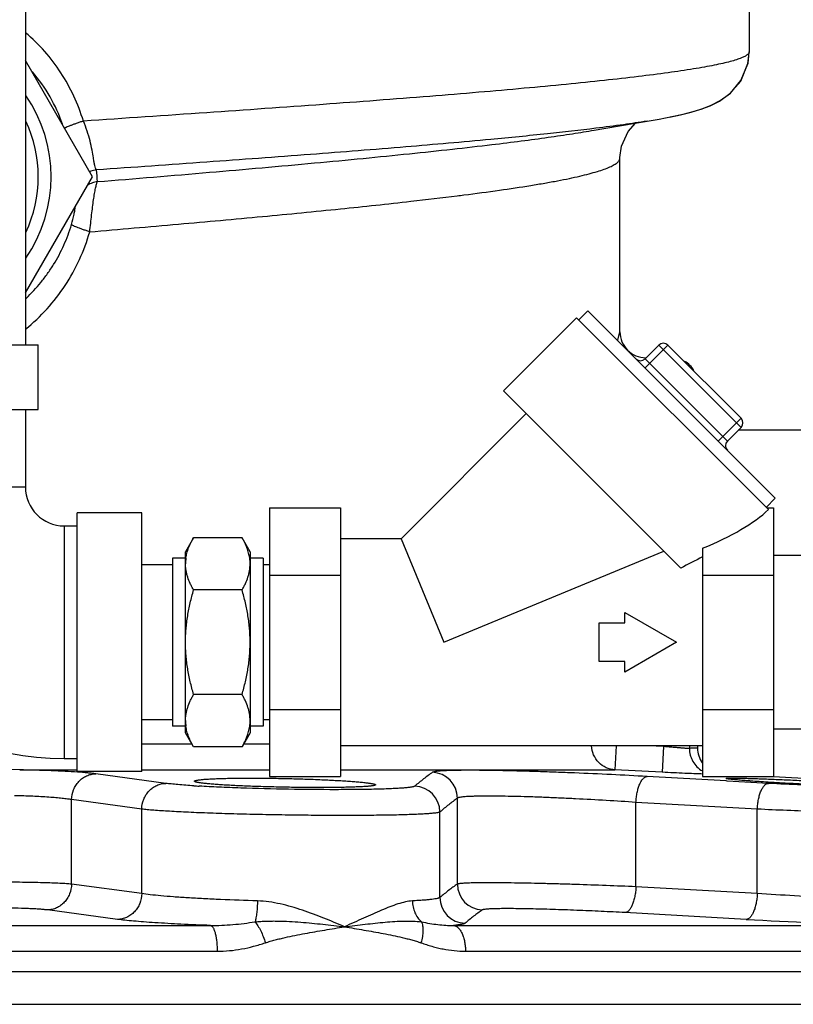
# Model space of a CAD drawing. Units: inches. Extents: x -14.8 to 76.2, y -24.1 to 56.5.
# Drawn here: x 40.5 to 44.2, y -2.5 to 2.2 of the extents above; entities that cross this region are included whole.
import ezdxf

# ---------------------------------------------------------------- set-up
doc = ezdxf.new("R2010")
doc.units = ezdxf.units.IN
doc.header["$LTSCALE"] = 1.87
doc.header["$MEASUREMENT"] = 0
doc.layers.get('0').update_dxf_attribs({"linetype": 'CONTINUOUS'})

msp = doc.modelspace()

# ---------------------------------------------------------------- linework, layer by layer
for p, q in [((44.0148, 4.9355), (44.0148, 2.0914)), ((40.5148, 2.2994), (40.5148, 0.6744)), ((40.8391, 1.4869), (40.5148, 2.0487)), ((44.0089, 2.0357), (44.0148, 2.089)), ((44.0148, 2.0888), (44.0148, 2.0914)), ((43.7435, 1.8023), (43.7877, 1.816)), ((43.7877, 1.816), (43.83, 1.8323)), ((43.5208, 1.7559), (43.5791, 1.766)), ((43.4721, 1.7479), (43.5215, 1.7561)), ((43.3898, 0.7369), (43.3898, 1.5794)), ((43.3898, 1.5787), (43.3898, 1.5793)), ((40.5148, 0.9252), (40.8391, 1.4869)), ((43.2349, 0.839), (43.1907, 0.7948)), ((43.2349, 0.839), (44.1409, -0.067)), ((42.8261, 0.4523), (43.1797, 0.8058)), ((43.1797, 0.8058), (44.1076, -0.1221)), ((43.3791, 0.6967), (43.3898, 0.7369)), ((39.3273, 0.6744), (40.5773, 0.6744)), ((40.5773, 0.3619), (40.5773, 0.6744)), ((43.5111, 0.607), (43.5774, 0.6732)), ((43.5111, 0.5628), (43.6216, 0.6732)), ((43.5774, 0.6732), (43.9751, 0.2755)), ((43.6216, 0.6732), (43.9751, 0.3197)), ((43.5111, 0.607), (43.9089, 0.2092)), ((43.5147, 0.6114), (43.5148, 0.6119)), ((43.6832, -0.4048), (42.8261, 0.4523)), ((39.3273, 0.3619), (40.5773, 0.3619)), ((40.5148, 0.3619), (40.5148, -0.0131)), ((42.9366, 0.3418), (42.3317, -0.2631)), ((43.8647, 0.2092), (43.9751, 0.3197)), ((43.9089, 0.2092), (43.9751, 0.2755)), ((45.0073, 0.2619), (43.9616, 0.2619)), ((40.5148, -0.0131), (39.3898, -0.0131)), ((44.1409, -0.067), (44.0967, -0.1112)), ((41.0773, -0.1381), (40.7648, -0.1381)), ((40.7648, -1.3881), (40.7648, -0.1381)), ((41.0773, -1.3881), (41.0773, -0.1381)), ((41.6951, -0.1135), (42.0388, -0.1135)), ((41.6951, -0.1135), (41.6951, -1.4126)), ((42.0388, -0.1135), (42.0388, -1.4126)), ((44.099, -0.1135), (44.1326, -0.1135)), ((44.1326, -0.1135), (44.1326, -1.4126)), ((40.7023, -0.2006), (40.7648, -0.2006)), ((40.7023, -0.2006), (40.7023, -1.3256)), ((41.328, -0.2579), (41.2889, -0.3256)), ((41.5623, -0.2579), (41.328, -0.2579)), ((41.6014, -0.3256), (41.5623, -0.2579)), ((42.3317, -0.2631), (42.0388, -0.2631)), ((42.3317, -0.2631), (42.5388, -0.7631)), ((41.2889, -1.2006), (41.2889, -0.3256)), ((41.6014, -0.3256), (41.6014, -1.2006)), ((42.5388, -0.7631), (43.6013, -0.323)), ((43.7888, -0.3086), (43.7888, -1.4126)), ((41.2889, -0.3568), (41.2264, -0.3568)), ((41.2264, -0.3568), (41.2264, -1.1693)), ((41.6639, -0.3568), (41.6014, -0.3568)), ((41.6639, -0.3568), (41.6639, -1.1693)), ((45.1011, -0.3431), (44.1326, -0.3431)), ((41.2264, -0.3881), (41.0773, -0.3881)), ((41.6951, -0.3881), (41.6639, -0.3881)), ((41.6951, -0.4383), (42.0388, -0.4383)), ((43.7888, -0.4383), (44.1326, -0.4383)), ((41.5623, -0.5105), (41.328, -0.5105)), ((43.4138, -0.6187), (43.6638, -0.7631)), ((43.4138, -0.6693), (43.4138, -0.6187)), ((43.2888, -0.6693), (43.4138, -0.6693)), ((43.2888, -0.8568), (43.2888, -0.6693)), ((43.6638, -0.7631), (43.4138, -0.9074)), ((43.4138, -0.8568), (43.2888, -0.8568)), ((43.4138, -0.9074), (43.4138, -0.8568)), ((41.5623, -1.0157), (41.328, -1.0157)), ((41.6951, -1.0878), (42.0388, -1.0878)), ((43.7888, -1.0878), (44.1326, -1.0878)), ((41.2264, -1.1381), (41.0773, -1.1381)), ((41.6951, -1.1381), (41.6639, -1.1381)), ((41.2889, -1.1693), (41.2264, -1.1693)), ((41.6639, -1.1693), (41.6014, -1.1693)), ((45.1011, -1.1831), (44.1326, -1.1831)), ((41.328, -1.2682), (41.2889, -1.2006)), ((41.6014, -1.2006), (41.5623, -1.2682)), ((41.3204, -1.2551), (41.0773, -1.2551)), ((41.5623, -1.2682), (41.328, -1.2682)), ((41.6951, -1.2551), (41.5699, -1.2551)), ((43.7888, -1.2631), (42.0388, -1.2631)), ((43.3712, -1.2631), (43.3653, -1.3799)), ((43.6004, -1.2666), (43.5296, -1.2631)), ((43.6004, -1.2666), (43.594, -1.3915)), ((43.6004, -1.2631), (43.6004, -1.2666)), ((43.7252, -1.2631), (43.7252, -1.2765)), ((43.7648, -1.2631), (43.7648, -1.2747)), ((40.7023, -1.3256), (40.7648, -1.3256)), ((40.4871, -1.3799), (40.3937, -1.3789)), ((40.4871, -1.3799), (40.7648, -1.3799)), ((41.0773, -1.3799), (41.6951, -1.3799)), ((42.0388, -1.3799), (43.3653, -1.3799)), ((43.594, -1.3915), (43.3653, -1.3799)), ((41.0773, -1.3881), (40.7648, -1.3881)), ((41.1944, -1.445), (40.8549, -1.399)), ((41.6951, -1.4126), (42.0388, -1.4126)), ((43.9026, -1.4335), (43.5205, -1.412)), ((43.7888, -1.4126), (44.1326, -1.4126)), ((44.1326, -1.4126), (45.3339, -1.4756)), ((43.908, -1.4338), (43.9026, -1.4335)), ((44.1073, -1.445), (43.908, -1.4338)), ((44.1222, -1.4406), (44.1065, -1.4396)), ((42.6037, -1.932), (42.6037, -1.5166)), ((40.738, -1.9323), (40.738, -1.5239)), ((41.0772, -1.5698), (40.738, -1.5239)), ((41.0772, -1.9778), (41.0772, -1.5698)), ((43.467, -1.9451), (43.467, -1.5369)), ((44.0538, -1.5698), (43.467, -1.5369)), ((44.0538, -1.9778), (44.0538, -1.5698)), ((42.5191, -1.9965), (42.5191, -1.5834)), ((41.0772, -1.9778), (40.738, -1.9323)), ((44.0538, -1.9778), (43.467, -1.9451)), ((40.9603, -2.1026), (40.6214, -2.0571)), ((44.0004, -2.1026), (43.4138, -2.07)), ((38.4947, -2.1319), (41.41, -2.1319)), ((42.5847, -2.1319), (44.6461, -2.1319)), ((40.0461, -2.2567), (41.442, -2.2567)), ((42.6427, -2.2567), (44.7494, -2.2567)), ((45.4523, -2.3568), (39.9689, -2.3568)), ((34.5304, -2.5131), (45.3743, -2.5131))]:
    msp.add_line(p, q)
for points in [[(43.7812, 1.8138), (43.8252, 1.8303), (43.8703, 1.8526), (43.9209, 1.8886), (43.9733, 1.9493), (44.0086, 2.0343), (44.0145, 2.0857)], [(43.83, 1.8323), (43.8741, 1.8548), (43.9238, 1.8912), (43.9748, 1.9518), (44.0089, 2.0357)], [(43.6285, 1.7755), (43.6827, 1.7869), (43.7346, 1.7998), (43.7812, 1.8138)], [(43.5791, 1.766), (43.6408, 1.7779), (43.695, 1.7898), (43.7435, 1.8023)], [(43.2656, 1.7125), (43.3117, 1.7206), (43.4734, 1.7481)], [(43.3898, 1.5793), (43.397, 1.6347), (43.429, 1.7062), (43.465, 1.7466)]]:
    msp.add_lwpolyline(points)
for centre, radius, start, end in [((44.0032, 2.0914), 0.0117, 355.0867, 359.9763), ((39.9592, 1.4857), 0.7784, 19.104, 40.7243), ((39.9523, 1.4869), 0.6875, 325.1282, 34.8718), ((39.9523, 1.4869), 0.625, 334.5065, 25.4935), ((40.8743, 1.3928), 0.1283, 109.6977, 112.5238), ((40.8744, 1.3929), 0.1282, 97.1967, 109.7256), ((39.8614, 1.4075), 1.0033, 3.1846, 6.4459), ((40.1437, 21.119), 19.8769, 276.45764, 277.10673), ((40.7036, 16.5552), 15.2789, 277.1407, 277.26412), ((43.5148, 0.7369), 0.125, 179.9995, 270.0003), ((43.5995, 0.6512), 0.0312, 45, 135), ((43.489, 0.6291), 0.0312, 225, 315), ((43.6398, 0.4868), 0.1251, 30.5006, 59.4795), ((43.953, 0.2976), 0.0312, 315, 45), ((43.931, 0.1871), 0.0312, 135, 225), ((40.7023, -0.0131), 1.3125, 180, 270), ((40.7023, -0.0131), 0.1875, 180, 270), ((41.4815, -0.3843), 0.1926, 171.9172, 179.9689), ((41.4088, -0.3843), 0.1926, 0.0311, 8.0828), ((47.2015, -7.1328), 7.5924, 116.71037, 117.60633), ((41.4815, -1.1418), 0.1926, 180.0311, 188.0828), ((41.4088, -1.1418), 0.1926, 351.9172, 359.9689), ((43.8898, -1.2747), 0.125, 180.0157, 214.6903), ((42.4785, -1.5169), 0.1252, 0.1124, 87.8402), ((41.6494, 3.488), 4.9554, 266.2909, 266.5969), ((42.3938, -1.5838), 0.1252, 0.1472, 88.3787), ((42.7289, -1.9318), 0.1252, 180.1047, 267.7465), ((42.6442, -1.9962), 0.1252, 180.142, 268.28), ((45.8531, 31.6501), 33.8035, 266.85826, 267.95381)]:
    msp.add_arc(centre, radius, start, end)
msp.add_ellipse((43.1884, -0.1135), major_axis=(1.0009, 0.1624), ratio=0.341999, start_param=-0.983961, end_param=-0.465697)
for points, knots in [([(40.7951, 1.756), (40.7826, 1.7973), (40.7516, 1.8781), (40.6887, 1.9915), (40.6104, 2.0946), (40.5488, 2.1552), (40.516, 2.1831)], [0, 0, 0, 0, 0.250434, 0.500545, 0.750304, 1, 1, 1, 1]), ([(43.9771, 2.0612), (43.9692, 2.058), (43.9513, 2.0517), (43.9212, 2.0431), (43.8854, 2.0343), (43.8438, 2.0255), (43.7965, 2.0166), (43.7224, 2.004), (43.616, 1.9883), (43.4722, 1.97), (43.3079, 1.9515), (43.1239, 1.9327), (42.9213, 1.9136), (42.7013, 1.8944), (42.377, 1.8678), (41.9387, 1.8347), (41.3803, 1.7953), (40.9939, 1.7693), (40.7951, 1.756)], [0, 0, 0, 0, 0.008009, 0.017771, 0.029295, 0.042583, 0.057625, 0.074406, 0.113098, 0.158463, 0.210251, 0.268168, 0.331884, 0.401029, 0.475205, 0.636897, 0.813193, 1, 1, 1, 1]), ([(44.0148, 2.0904), (44.0147, 2.0892), (44.014, 2.0866), (44.012, 2.083), (44.0088, 2.0793), (44.0046, 2.0757), (43.9993, 2.072), (43.9902, 2.0668), (43.9825, 2.0634), (43.9771, 2.0612)], [0, 0, 0, 0, 0.074613, 0.157634, 0.253586, 0.365421, 0.494997, 0.643497, 1, 1, 1, 1]), ([(40.7951, 1.756), (40.7893, 1.7541), (40.7779, 1.7503), (40.7614, 1.7446), (40.7464, 1.7392), (40.7331, 1.7342), (40.7219, 1.7298), (40.7141, 1.7264), (40.7091, 1.724), (40.7063, 1.7225), (40.7041, 1.7212), (40.703, 1.7204), (40.7025, 1.72)], [0, 0, 0, 0, 0.185724, 0.362207, 0.524399, 0.667827, 0.789488, 0.886642, 0.925308, 0.957149, 0.982057, 1, 1, 1, 1]), ([(40.8436, 1.5778), (40.8415, 1.5905), (40.8368, 1.618), (40.8275, 1.6614), (40.8139, 1.7084), (40.8019, 1.7401), (40.7951, 1.756)], [0, 0, 0, 0, 0.208628, 0.451638, 0.718864, 1, 1, 1, 1]), ([(43.2735, 1.7211), (43.1953, 1.7115), (43.0258, 1.6925), (42.8562, 1.6758), (42.765, 1.6673)], [0, 0, 0, 0, 0.462552, 1, 1, 1, 1]), ([(43.5208, 1.7559), (43.4829, 1.7497), (43.4005, 1.7374), (43.3179, 1.7266), (43.2735, 1.7211)], [0, 0, 0, 0, 0.46222, 1, 1, 1, 1]), ([(42.765, 1.6673), (42.6284, 1.6545), (42.338, 1.6292), (41.8801, 1.5932), (41.3812, 1.5566), (41.036, 1.5324), (40.8583, 1.5201)], [0, 0, 0, 0, 0.215269, 0.457174, 0.720606, 1, 1, 1, 1]), ([(42.7709, 1.6424), (42.8182, 1.6481), (42.9089, 1.6594), (43.0388, 1.6768), (43.1565, 1.6942), (43.2307, 1.7064), (43.2656, 1.7125)], [0, 0, 0, 0, 0.285996, 0.548615, 0.786902, 1, 1, 1, 1]), ([(40.8631, 1.4632), (41.044, 1.478), (41.3939, 1.5071), (41.8224, 1.5448), (42.1443, 1.5753), (42.3665, 1.5974), (42.5739, 1.6195), (42.707, 1.6348), (42.7709, 1.6424)], [0, 0, 0, 0, 0.284125, 0.549692, 0.673481, 0.790256, 0.899313, 1, 1, 1, 1]), ([(40.8583, 1.5201), (40.8575, 1.5213), (40.8559, 1.5242), (40.853, 1.5313), (40.85, 1.5426), (40.8468, 1.559), (40.8447, 1.5712), (40.8436, 1.5778)], [0, 0, 0, 0, 0.074459, 0.162531, 0.382559, 0.662553, 1, 1, 1, 1]), ([(42.6355, 1.3989), (42.6928, 1.4062), (42.8005, 1.4206), (42.9307, 1.4401), (43.0243, 1.4558), (43.0865, 1.4671), (43.1431, 1.4783), (43.194, 1.4895), (43.2392, 1.5006), (43.2785, 1.5116), (43.3119, 1.5225), (43.3359, 1.5319), (43.3521, 1.5396), (43.362, 1.545), (43.3705, 1.5504), (43.3774, 1.5558), (43.3829, 1.5612), (43.3868, 1.5666), (43.3893, 1.5721), (43.3898, 1.5758), (43.3898, 1.5776)], [0, 0, 0, 0, 0.219754, 0.413925, 0.501013, 0.581242, 0.654497, 0.720677, 0.779701, 0.831524, 0.87613, 0.913571, 0.92965, 0.944008, 0.956698, 0.9678, 0.977437, 0.985799, 0.993179, 1, 1, 1, 1]), ([(40.8631, 1.4632), (40.8547, 1.4621), (40.8382, 1.4581), (40.8227, 1.451), (40.8154, 1.4467)], [0, 0, 0, 0, 0.499421, 1, 1, 1, 1]), ([(40.8258, 1.2208), (40.8273, 1.2346), (40.8303, 1.2618), (40.8349, 1.3017), (40.8395, 1.3394), (40.8442, 1.3739), (40.8488, 1.4041), (40.8529, 1.4262), (40.8561, 1.441), (40.8584, 1.4499), (40.8606, 1.4571), (40.8623, 1.4614), (40.8631, 1.4632)], [0, 0, 0, 0, 0.168927, 0.334152, 0.490513, 0.633546, 0.759094, 0.863565, 0.907075, 0.944409, 0.975415, 1, 1, 1, 1]), ([(40.7378, 1.256), (40.7427, 1.2723), (40.7486, 1.2958), (40.7538, 1.3251), (40.7554, 1.3377), (40.7559, 1.3433)], [0, 0, 0, 0, 0.572298, 0.812105, 1, 1, 1, 1]), ([(40.8258, 1.2208), (40.9689, 1.233), (41.2475, 1.257), (41.6517, 1.2936), (42.0266, 1.33), (42.2657, 1.3554), (42.3792, 1.3682)], [0, 0, 0, 0, 0.276014, 0.537634, 0.78034, 1, 1, 1, 1]), ([(40.5179, 0.8991), (40.5435, 0.9233), (40.5795, 0.9622), (40.6223, 1.0183), (40.6613, 1.0771), (40.7029, 1.1555), (40.7277, 1.2221), (40.7378, 1.256)], [0, 0, 0, 0, 0.249227, 0.373984, 0.498877, 0.74917, 1, 1, 1, 1]), ([(40.8258, 1.2208), (40.8198, 1.2227), (40.8083, 1.2265), (40.7918, 1.2321), (40.7769, 1.2374), (40.7641, 1.2423), (40.7549, 1.2462), (40.7487, 1.249), (40.7451, 1.2507), (40.7423, 1.2523), (40.7401, 1.2537), (40.7386, 1.2548), (40.7379, 1.2556), (40.7378, 1.256)], [0, 0, 0, 0, 0.19692, 0.38195, 0.549455, 0.694767, 0.814719, 0.864259, 0.906437, 0.941103, 0.968163, 0.987644, 1, 1, 1, 1]), ([(40.5157, 0.7504), (40.5527, 0.7803), (40.622, 0.8461), (40.7097, 0.9595), (40.7792, 1.085), (40.8126, 1.1749), (40.8258, 1.2208)], [0, 0, 0, 0, 0.249544, 0.499147, 0.749322, 1, 1, 1, 1]), ([(41.2908, -0.3572), (41.292, -0.3487), (41.2955, -0.3317), (41.3038, -0.3067), (41.3147, -0.282), (41.3233, -0.2659), (41.328, -0.2579)], [0, 0, 0, 0, 0.240927, 0.487257, 0.740187, 1, 1, 1, 1]), ([(41.5995, -0.3572), (41.5983, -0.3487), (41.5947, -0.3317), (41.5865, -0.3067), (41.5756, -0.282), (41.5669, -0.2659), (41.5623, -0.2579)], [0, 0, 0, 0, 0.240927, 0.487257, 0.740187, 1, 1, 1, 1]), ([(41.328, -0.5105), (41.325, -0.5054), (41.3194, -0.4952), (41.3092, -0.4746), (41.3008, -0.4536), (41.2947, -0.4323), (41.2914, -0.4163), (41.2893, -0.4002), (41.2889, -0.3895), (41.2889, -0.3842)], [0, 0, 0, 0, 0.131889, 0.261595, 0.514338, 0.637737, 0.759494, 0.880065, 1, 1, 1, 1]), ([(41.5623, -0.5105), (41.5652, -0.5054), (41.5709, -0.4952), (41.581, -0.4746), (41.5894, -0.4536), (41.5956, -0.4323), (41.5989, -0.4163), (41.6009, -0.4002), (41.6014, -0.3895), (41.6014, -0.3842)], [0, 0, 0, 0, 0.131889, 0.261595, 0.514338, 0.637737, 0.759494, 0.880065, 1, 1, 1, 1]), ([(41.2889, -0.7631), (41.2889, -0.7524), (41.2893, -0.731), (41.2914, -0.699), (41.2947, -0.6671), (41.2992, -0.6354), (41.3049, -0.6038), (41.3139, -0.562), (41.322, -0.531), (41.328, -0.5105)], [0, 0, 0, 0, 0.125002, 0.250012, 0.375016, 0.500018, 0.625021, 0.750022, 1, 1, 1, 1]), ([(41.6014, -0.7631), (41.6014, -0.7524), (41.6009, -0.731), (41.5989, -0.699), (41.5956, -0.6671), (41.591, -0.6354), (41.5854, -0.6038), (41.5764, -0.562), (41.5682, -0.531), (41.5623, -0.5105)], [0, 0, 0, 0, 0.125002, 0.250012, 0.375016, 0.500018, 0.625021, 0.750022, 1, 1, 1, 1]), ([(41.328, -1.0157), (41.322, -0.9951), (41.3139, -0.9641), (41.3049, -0.9223), (41.2992, -0.8908), (41.2947, -0.859), (41.2914, -0.8271), (41.2893, -0.7951), (41.2889, -0.7737), (41.2889, -0.7631)], [0, 0, 0, 0, 0.249978, 0.374979, 0.499982, 0.624984, 0.749988, 0.874998, 1, 1, 1, 1]), ([(41.5623, -1.0157), (41.5682, -0.9951), (41.5764, -0.9641), (41.5854, -0.9223), (41.591, -0.8908), (41.5956, -0.859), (41.5989, -0.8271), (41.6009, -0.7951), (41.6014, -0.7737), (41.6014, -0.7631)], [0, 0, 0, 0, 0.249978, 0.374979, 0.499982, 0.624984, 0.749988, 0.874998, 1, 1, 1, 1]), ([(41.2889, -1.1419), (41.2889, -1.1366), (41.2893, -1.1259), (41.2914, -1.1098), (41.2947, -1.0939), (41.3008, -1.0725), (41.3092, -1.0515), (41.3194, -1.031), (41.325, -1.0207), (41.328, -1.0157)], [0, 0, 0, 0, 0.119935, 0.240506, 0.362263, 0.485662, 0.738405, 0.868111, 1, 1, 1, 1]), ([(41.6014, -1.1419), (41.6014, -1.1366), (41.6009, -1.1259), (41.5989, -1.1098), (41.5956, -1.0939), (41.5894, -1.0725), (41.581, -1.0515), (41.5709, -1.031), (41.5652, -1.0207), (41.5623, -1.0157)], [0, 0, 0, 0, 0.119935, 0.240506, 0.362263, 0.485662, 0.738405, 0.868111, 1, 1, 1, 1]), ([(41.328, -1.2682), (41.3233, -1.2602), (41.3147, -1.2442), (41.3038, -1.2194), (41.2955, -1.1944), (41.292, -1.1774), (41.2908, -1.1689)], [0, 0, 0, 0, 0.259813, 0.512743, 0.759073, 1, 1, 1, 1]), ([(41.5623, -1.2682), (41.5669, -1.2602), (41.5756, -1.2442), (41.5865, -1.2194), (41.5947, -1.1944), (41.5983, -1.1774), (41.5995, -1.1689)], [0, 0, 0, 0, 0.259813, 0.512743, 0.759073, 1, 1, 1, 1]), ([(43.3653, -1.3799), (43.3509, -1.3791), (43.3218, -1.3719), (43.2852, -1.3458), (43.2599, -1.3079), (43.2528, -1.2782), (43.2519, -1.2631)], [0, 0, 0, 0, 0.245385, 0.493547, 0.745273, 1, 1, 1, 1]), ([(43.7252, -1.2765), (43.725, -1.2766), (43.7246, -1.2766), (43.7239, -1.2767), (43.7229, -1.2767), (43.721, -1.2767), (43.7179, -1.2766), (43.7135, -1.2763), (43.708, -1.276), (43.7016, -1.2756), (43.6942, -1.2751), (43.6828, -1.2742), (43.6668, -1.2729), (43.646, -1.271), (43.6236, -1.2689), (43.6082, -1.2674), (43.6004, -1.2666)], [0, 0, 0, 0, 0.00365, 0.009516, 0.017603, 0.027899, 0.055045, 0.090726, 0.134595, 0.186278, 0.245295, 0.311094, 0.460618, 0.62936, 0.811407, 1, 1, 1, 1]), ([(43.7648, -1.2747), (43.7615, -1.2746), (43.7483, -1.2742), (43.735, -1.2752), (43.7252, -1.2765)], [0, 0, 0, 0, 0.249619, 1, 1, 1, 1]), ([(43.7252, -1.2765), (43.7252, -1.2874), (43.7274, -1.3039), (43.7344, -1.3247), (43.7442, -1.3443), (43.761, -1.3662), (43.7786, -1.3796), (43.788, -1.385)], [0, 0, 0, 0, 0.249736, 0.375203, 0.500507, 0.750269, 1, 1, 1, 1]), ([(40.7663, -1.3908), (40.7466, -1.3894), (40.7045, -1.387), (40.6114, -1.3828), (40.538, -1.3808), (40.4871, -1.3799)], [0, 0, 0, 0, 0.211807, 0.45342, 1, 1, 1, 1]), ([(40.7379, -1.5239), (40.7383, -1.5077), (40.7432, -1.4833), (40.7579, -1.4545), (40.7725, -1.4355), (40.7903, -1.4199), (40.8104, -1.4081), (40.8323, -1.4009), (40.8474, -1.3991), (40.8549, -1.399)], [0, 0, 0, 0, 0.257205, 0.385309, 0.511772, 0.636378, 0.759182, 0.880429, 1, 1, 1, 1]), ([(40.8549, -1.399), (40.8491, -1.3982), (40.8363, -1.3967), (40.8068, -1.3937), (40.7831, -1.3919), (40.7663, -1.3908)], [0, 0, 0, 0, 0.199433, 0.433748, 1, 1, 1, 1]), ([(41.3326, -1.4347), (41.3326, -1.4343), (41.333, -1.4336), (41.3338, -1.433), (41.3352, -1.4323), (41.3376, -1.4314), (41.3413, -1.4304), (41.346, -1.4295), (41.3517, -1.4286), (41.3585, -1.4277), (41.3694, -1.4264), (41.3854, -1.4251), (41.4075, -1.4237), (41.433, -1.4224), (41.4617, -1.4214), (41.4934, -1.4206), (41.5408, -1.4198), (41.6049, -1.4194), (41.686, -1.4199), (41.7703, -1.4214), (41.8546, -1.4236), (41.9233, -1.4262), (41.9759, -1.4286), (42.0126, -1.4305), (42.0469, -1.4325), (42.0786, -1.4346), (42.1073, -1.4367), (42.1328, -1.4389), (42.1548, -1.4411), (42.1708, -1.443), (42.1817, -1.4446), (42.1884, -1.4457), (42.1942, -1.4468), (42.1989, -1.4479), (42.2025, -1.4489), (42.205, -1.4498), (42.2063, -1.4506), (42.2072, -1.4512), (42.2076, -1.4518), (42.2076, -1.4521)], [0, 0, 0, 0, 0.001349, 0.002307, 0.00351, 0.006716, 0.011038, 0.016495, 0.023093, 0.030822, 0.039665, 0.060616, 0.085776, 0.114908, 0.147731, 0.183949, 0.223204, 0.309304, 0.402725, 0.499878, 0.597022, 0.690426, 0.734601, 0.776516, 0.815776, 0.852008, 0.884858, 0.914027, 0.939235, 0.960241, 0.969115, 0.976874, 0.983501, 0.988985, 0.993329, 0.996548, 0.997752, 0.998703, 1, 1, 1, 1]), ([(42.4833, -1.3918), (42.4686, -1.402), (42.4396, -1.4238), (42.4115, -1.4468), (42.3974, -1.4586)], [0, 0, 0, 0, 0.492114, 1, 1, 1, 1]), ([(43.5205, -1.412), (43.4631, -1.4088), (43.3461, -1.4027), (43.1995, -1.3961), (43.0815, -1.3914), (42.9955, -1.3884), (42.9128, -1.3859), (42.8346, -1.3839), (42.7622, -1.3826), (42.6964, -1.382), (42.6462, -1.3819), (42.6101, -1.3823), (42.5863, -1.3827), (42.5648, -1.3833), (42.5457, -1.3841), (42.529, -1.385), (42.5148, -1.386), (42.5032, -1.3872), (42.4942, -1.3885), (42.4883, -1.3897), (42.485, -1.3909), (42.4837, -1.3915), (42.4833, -1.3918)], [0, 0, 0, 0, 0.166073, 0.338356, 0.423787, 0.507111, 0.587145, 0.662758, 0.73287, 0.796493, 0.852723, 0.877813, 0.900766, 0.921505, 0.939956, 0.956055, 0.969753, 0.981005, 0.989782, 0.996088, 0.998333, 1, 1, 1, 1]), ([(43.467, -1.5369), (43.4674, -1.5288), (43.4688, -1.5128), (43.4725, -1.4897), (43.4778, -1.4684), (43.4844, -1.4496), (43.4911, -1.4361), (43.4971, -1.4272), (43.5015, -1.4219), (43.5061, -1.4177), (43.5108, -1.4145), (43.5156, -1.4126), (43.5189, -1.4121), (43.5205, -1.412)], [0, 0, 0, 0, 0.168858, 0.333523, 0.487833, 0.627335, 0.748568, 0.801759, 0.849868, 0.893064, 0.931861, 0.967098, 1, 1, 1, 1]), ([(43.7908, -1.4002), (43.7617, -1.3992), (43.6961, -1.3964), (43.6305, -1.3933), (43.594, -1.3915)], [0, 0, 0, 0, 0.444036, 1, 1, 1, 1]), ([(43.9033, -1.4215), (43.9033, -1.4214), (43.9034, -1.4212), (43.9042, -1.4209), (43.9057, -1.4206), (43.9083, -1.4203), (43.912, -1.42), (43.9167, -1.4198), (43.9225, -1.4197), (43.9292, -1.4196), (43.9369, -1.4196), (43.9456, -1.4196), (43.9591, -1.4197), (43.9783, -1.4201), (44.0038, -1.4207), (44.0325, -1.4215), (44.0643, -1.4226), (44.0987, -1.4238), (44.1354, -1.4253), (44.188, -1.4275), (44.2567, -1.4305), (44.3409, -1.4346), (44.4117, -1.4383), (44.4675, -1.4413), (44.5077, -1.4435), (44.5464, -1.4457), (44.5831, -1.4479), (44.6174, -1.45), (44.6491, -1.4521), (44.6778, -1.454), (44.7033, -1.4558), (44.7224, -1.4573), (44.7359, -1.4584), (44.7446, -1.4592), (44.7523, -1.4599), (44.7591, -1.4606), (44.7648, -1.4612), (44.7695, -1.4618), (44.7732, -1.4624), (44.7756, -1.4628), (44.777, -1.4631), (44.7777, -1.4634), (44.7781, -1.4636), (44.7783, -1.4638), (44.7783, -1.4638)], [0, 0, 0, 0, 0.000301, 0.000815, 0.002675, 0.0057, 0.0099, 0.015275, 0.021818, 0.029514, 0.038341, 0.048277, 0.059299, 0.084509, 0.113721, 0.146647, 0.182982, 0.222363, 0.264413, 0.308729, 0.402418, 0.499834, 0.597243, 0.644776, 0.690915, 0.735223, 0.777268, 0.816651, 0.852996, 0.885942, 0.915186, 0.940439, 0.951488, 0.961453, 0.970311, 0.97804, 0.984618, 0.990029, 0.994265, 0.997322, 0.99841, 0.999207, 0.999723, 1, 1, 1, 1]), ([(44.1065, -1.4396), (44.0917, -1.4387), (44.0635, -1.4369), (44.0293, -1.4345), (44.0042, -1.4327), (43.9874, -1.4314), (43.972, -1.4301), (43.958, -1.4289), (43.9455, -1.4278), (43.9346, -1.4267), (43.9253, -1.4256), (43.9176, -1.4247), (43.9116, -1.4238), (43.9076, -1.4231), (43.9053, -1.4226), (43.9042, -1.4222), (43.9036, -1.4219), (43.9033, -1.4216), (43.9033, -1.4215)], [0, 0, 0, 0, 0.218016, 0.414576, 0.503804, 0.586546, 0.662476, 0.731271, 0.792649, 0.846401, 0.892322, 0.930213, 0.959912, 0.981358, 0.988984, 0.99456, 0.99814, 1, 1, 1, 1]), ([(41.0772, -1.5698), (41.0775, -1.5536), (41.0824, -1.5292), (41.0972, -1.5004), (41.1118, -1.4814), (41.1296, -1.4658), (41.1498, -1.4541), (41.1717, -1.4468), (41.1868, -1.445), (41.1944, -1.445)], [0, 0, 0, 0, 0.257209, 0.385317, 0.511782, 0.636386, 0.759188, 0.880432, 1, 1, 1, 1]), ([(41.3289, -1.4571), (41.3031, -1.4554), (41.2669, -1.4528), (41.2221, -1.4484), (41.203, -1.4462), (41.1944, -1.445)], [0, 0, 0, 0, 0.572781, 0.805758, 1, 1, 1, 1]), ([(42.2076, -1.4521), (42.2076, -1.4525), (42.2072, -1.4531), (42.2063, -1.4537), (42.205, -1.4544), (42.2025, -1.4552), (42.1989, -1.456), (42.1942, -1.4569), (42.1884, -1.4577), (42.1817, -1.4585), (42.1708, -1.4596), (42.1547, -1.4608), (42.1327, -1.462), (42.1072, -1.463), (42.0784, -1.4639), (42.0467, -1.4646), (41.9994, -1.4653), (41.9353, -1.4656), (41.8542, -1.4651), (41.7699, -1.464), (41.6856, -1.462), (41.6046, -1.4594), (41.5405, -1.4567), (41.4932, -1.4542), (41.4616, -1.4523), (41.4328, -1.4502), (41.4074, -1.4481), (41.3854, -1.446), (41.3694, -1.4441), (41.3584, -1.4425), (41.3517, -1.4414), (41.346, -1.4403), (41.3413, -1.4392), (41.3376, -1.4381), (41.3352, -1.4372), (41.3338, -1.4363), (41.333, -1.4357), (41.3326, -1.4351), (41.3326, -1.4347)], [0, 0, 0, 0, 0.001273, 0.002203, 0.003384, 0.006557, 0.010853, 0.016292, 0.022875, 0.030593, 0.039428, 0.060368, 0.085524, 0.114657, 0.147485, 0.183709, 0.222971, 0.309087, 0.402525, 0.499694, 0.596854, 0.690271, 0.776368, 0.815629, 0.85186, 0.884707, 0.913872, 0.939076, 0.96008, 0.968954, 0.976716, 0.983348, 0.988841, 0.993198, 0.99644, 0.99766, 0.998633, 1, 1, 1, 1]), ([(42.2104, -1.4735), (42.18, -1.4742), (42.115, -1.4753), (41.9737, -1.476), (41.786, -1.4742), (41.5974, -1.4696), (41.4536, -1.464), (41.3868, -1.4606), (41.3553, -1.4587)], [0, 0, 0, 0, 0.106771, 0.227825, 0.495392, 0.76534, 0.8893, 1, 1, 1, 1]), ([(42.3974, -1.4586), (42.3967, -1.4592), (42.3948, -1.4601), (42.3912, -1.4613), (42.3863, -1.4624), (42.3801, -1.4636), (42.3726, -1.4647), (42.36, -1.4662), (42.3412, -1.4679), (42.3149, -1.4696), (42.2839, -1.4711), (42.2486, -1.4725), (42.2236, -1.4732), (42.2104, -1.4735)], [0, 0, 0, 0, 0.013559, 0.033548, 0.060267, 0.093807, 0.134185, 0.181369, 0.295748, 0.436048, 0.60117, 0.789667, 1, 1, 1, 1]), ([(44.0538, -1.5698), (44.0541, -1.5617), (44.0555, -1.5458), (44.0592, -1.5227), (44.0645, -1.5013), (44.0712, -1.4825), (44.0779, -1.469), (44.0839, -1.4601), (44.0883, -1.4548), (44.0929, -1.4506), (44.0976, -1.4475), (44.1024, -1.4455), (44.1057, -1.445), (44.1073, -1.445)], [0, 0, 0, 0, 0.168903, 0.333608, 0.487944, 0.627452, 0.748668, 0.801844, 0.849932, 0.893106, 0.931881, 0.967102, 1, 1, 1, 1]), ([(44.7354, -1.4719), (44.6879, -1.4706), (44.5872, -1.4672), (44.4313, -1.461), (44.2694, -1.4537), (44.1607, -1.448), (44.1073, -1.445)], [0, 0, 0, 0, 0.226478, 0.480646, 0.744673, 1, 1, 1, 1]), ([(44.7783, -1.4638), (44.7783, -1.4639), (44.7779, -1.4642), (44.7772, -1.4644), (44.776, -1.4646), (44.7744, -1.4647), (44.7723, -1.4649), (44.7685, -1.4651), (44.7627, -1.4653), (44.7544, -1.4654), (44.7444, -1.4654), (44.7326, -1.4654), (44.7191, -1.4653), (44.704, -1.465), (44.6873, -1.4647), (44.6691, -1.4643), (44.6422, -1.4636), (44.6055, -1.4626), (44.5582, -1.461), (44.5071, -1.4592), (44.4532, -1.4571), (44.3975, -1.4547), (44.3407, -1.4522), (44.284, -1.4494), (44.2111, -1.4457), (44.1573, -1.4427), (44.1222, -1.4406)], [0, 0, 0, 0, 0.000526, 0.001656, 0.00347, 0.00598, 0.009189, 0.013097, 0.023002, 0.035669, 0.051036, 0.069034, 0.089592, 0.112629, 0.138041, 0.165712, 0.195527, 0.261089, 0.33358, 0.411774, 0.494318, 0.579809, 0.666781, 0.753752, 0.839242, 1, 1, 1, 1]), ([(40.738, -1.5239), (40.7312, -1.5226), (40.7161, -1.5204), (40.6909, -1.5174), (40.6612, -1.5146), (40.6139, -1.511), (40.5472, -1.5073), (40.4918, -1.5055), (40.4625, -1.5048)], [0, 0, 0, 0, 0.0743, 0.166373, 0.274831, 0.398123, 0.681626, 1, 1, 1, 1]), ([(42.6037, -1.5166), (42.5893, -1.5268), (42.5607, -1.5486), (42.533, -1.5716), (42.5191, -1.5834)], [0, 0, 0, 0, 0.491563, 1, 1, 1, 1]), ([(43.467, -1.5369), (43.4193, -1.5337), (43.3219, -1.5276), (43.2, -1.5209), (43.1018, -1.5163), (43.0301, -1.5132), (42.9612, -1.5107), (42.8961, -1.5088), (42.8358, -1.5075), (42.781, -1.5068), (42.7326, -1.5068), (42.6965, -1.5073), (42.6714, -1.5082), (42.6555, -1.5089), (42.6416, -1.5098), (42.6299, -1.5108), (42.6202, -1.512), (42.6127, -1.5133), (42.6078, -1.5145), (42.6051, -1.5157), (42.6041, -1.5163), (42.6037, -1.5166)], [0, 0, 0, 0, 0.166004, 0.338227, 0.423649, 0.506981, 0.587038, 0.66268, 0.732821, 0.796462, 0.852693, 0.900717, 0.92144, 0.939872, 0.95595, 0.969629, 0.98087, 0.98965, 0.995989, 0.998271, 1, 1, 1, 1]), ([(42.5191, -1.5834), (42.5183, -1.5839), (42.5164, -1.5848), (42.5127, -1.5859), (42.5077, -1.5869), (42.5014, -1.588), (42.4939, -1.589), (42.4812, -1.5904), (42.4623, -1.592), (42.436, -1.5936), (42.4049, -1.5951), (42.3693, -1.5964), (42.3294, -1.5976), (42.2856, -1.5986), (42.2201, -1.5996), (42.1309, -1.6004), (42.0168, -1.6005), (41.8958, -1.5998), (41.7711, -1.5984), (41.6465, -1.5961), (41.5253, -1.5932), (41.4111, -1.5896), (41.3071, -1.5855), (41.2162, -1.5808), (41.1499, -1.5765), (41.1053, -1.5728), (41.086, -1.5708), (41.0772, -1.5698)], [0, 0, 0, 0, 0.001794, 0.004436, 0.007955, 0.012358, 0.017647, 0.023818, 0.038768, 0.057107, 0.07872, 0.103455, 0.131136, 0.161575, 0.194551, 0.267174, 0.346948, 0.431618, 0.518781, 0.605964, 0.690698, 0.770587, 0.843373, 0.907001, 0.959709, 0.981491, 1, 1, 1, 1]), ([(45.0337, -1.6004), (45.0106, -1.6004), (44.9564, -1.5999), (44.8644, -1.5982), (44.7522, -1.5955), (44.6242, -1.5918), (44.4853, -1.5873), (44.2939, -1.5804), (44.1494, -1.5743), (44.0538, -1.5698)], [0, 0, 0, 0, 0.070661, 0.165771, 0.281687, 0.413965, 0.557535, 0.706887, 1, 1, 1, 1]), ([(40.738, -1.9323), (40.7297, -1.9315), (40.7109, -1.9302), (40.6793, -1.9285), (40.6416, -1.927), (40.5812, -1.925), (40.4973, -1.9233), (40.4278, -1.9227), (40.3915, -1.9225)], [0, 0, 0, 0, 0.071722, 0.163471, 0.273296, 0.398835, 0.685926, 1, 1, 1, 1]), ([(40.738, -1.9323), (40.7376, -1.9484), (40.7327, -1.9728), (40.7181, -2.0015), (40.7035, -2.0204), (40.6858, -2.0361), (40.6658, -2.0479), (40.644, -2.0552), (40.6289, -2.057), (40.6214, -2.0571)], [0, 0, 0, 0, 0.257197, 0.385293, 0.511753, 0.636359, 0.759168, 0.880422, 1, 1, 1, 1]), ([(42.6037, -1.932), (42.5893, -1.9418), (42.5606, -1.9627), (42.533, -1.985), (42.5191, -1.9965)], [0, 0, 0, 0, 0.491023, 1, 1, 1, 1]), ([(43.467, -1.9451), (43.4193, -1.943), (43.3219, -1.939), (43.1999, -1.9347), (43.1017, -1.9318), (43.03, -1.9298), (42.9611, -1.9283), (42.896, -1.927), (42.8357, -1.9262), (42.7809, -1.9258), (42.7325, -1.9258), (42.6965, -1.9261), (42.6714, -1.9267), (42.6555, -1.9271), (42.6416, -1.9277), (42.6299, -1.9283), (42.6202, -1.9291), (42.6128, -1.9299), (42.6079, -1.9307), (42.6051, -1.9314), (42.6041, -1.9318), (42.6037, -1.932)], [0, 0, 0, 0, 0.166001, 0.338316, 0.423796, 0.507198, 0.587334, 0.663054, 0.733269, 0.796967, 0.853239, 0.901288, 0.922014, 0.940441, 0.956507, 0.970158, 0.981351, 0.990055, 0.996257, 0.998429, 1, 1, 1, 1]), ([(43.467, -1.9451), (43.4666, -1.9532), (43.4653, -1.9691), (43.4616, -1.9922), (43.4563, -2.0135), (43.4497, -2.0323), (43.4431, -2.0458), (43.4371, -2.0547), (43.4327, -2.06), (43.4281, -2.0642), (43.4234, -2.0674), (43.4186, -2.0694), (43.4154, -2.0699), (43.4138, -2.07)], [0, 0, 0, 0, 0.168719, 0.33326, 0.487489, 0.626971, 0.748256, 0.801497, 0.849669, 0.892934, 0.931798, 0.967084, 1, 1, 1, 1]), ([(41.0772, -1.9778), (41.0769, -1.9939), (41.0719, -2.0183), (41.0573, -2.0471), (41.0426, -2.0661), (41.0249, -2.0817), (41.0048, -2.0934), (40.983, -2.1007), (40.9678, -2.1025), (40.9603, -2.1026)], [0, 0, 0, 0, 0.257201, 0.385303, 0.511765, 0.636371, 0.759177, 0.880427, 1, 1, 1, 1]), ([(41.6371, -2.0132), (41.5775, -2.0115), (41.4905, -2.0085), (41.3779, -2.0031), (41.3019, -1.9988), (41.2331, -1.9941), (41.1727, -1.9892), (41.1216, -1.9839), (41.0908, -1.9799), (41.0772, -1.9778)], [0, 0, 0, 0, 0.31833, 0.465708, 0.602157, 0.725587, 0.834079, 0.926026, 1, 1, 1, 1]), ([(42.5191, -1.9965), (42.5185, -1.997), (42.5171, -1.998), (42.5143, -1.9992), (42.5107, -2.0004), (42.5041, -2.0022), (42.4937, -2.0041), (42.4786, -2.0062), (42.4601, -2.0082), (42.4382, -2.0101), (42.4132, -2.0118), (42.3954, -2.0128), (42.3861, -2.0132)], [0, 0, 0, 0, 0.016537, 0.038741, 0.067015, 0.101531, 0.189536, 0.302872, 0.441219, 0.60412, 0.790738, 1, 1, 1, 1]), ([(44.0538, -1.9778), (44.0534, -1.9858), (44.052, -2.0018), (44.0483, -2.0248), (44.043, -2.0462), (44.0364, -2.065), (44.0297, -2.0785), (44.0238, -2.0874), (44.0193, -2.0927), (44.0147, -2.0969), (44.01, -2.1001), (44.0053, -2.102), (44.002, -2.1026), (44.0004, -2.1026)], [0, 0, 0, 0, 0.168781, 0.333379, 0.487645, 0.627136, 0.748397, 0.801616, 0.84976, 0.892994, 0.931827, 0.96709, 1, 1, 1, 1]), ([(44.7686, -2.0132), (44.7134, -2.0113), (44.5974, -2.0068), (44.4192, -1.9987), (44.2362, -1.989), (44.1138, -1.9817), (44.0538, -1.9778)], [0, 0, 0, 0, 0.231766, 0.486284, 0.747752, 1, 1, 1, 1]), ([(41.6371, -2.0132), (41.6368, -2.023), (41.636, -2.042), (41.6336, -2.0691), (41.6303, -2.0932), (41.6272, -2.1079), (41.6255, -2.1145)], [0, 0, 0, 0, 0.286511, 0.55818, 0.800191, 1, 1, 1, 1]), ([(42.0571, -2.1381), (42.0244, -2.1238), (41.9578, -2.0953), (41.8724, -2.0634), (41.8017, -2.0414), (41.7475, -2.0275), (41.6926, -2.0172), (41.6556, -2.0138), (41.6371, -2.0132)], [0, 0, 0, 0, 0.242895, 0.493282, 0.620092, 0.747241, 0.874115, 1, 1, 1, 1]), ([(42.3861, -2.0132), (42.3748, -2.0138), (42.3511, -2.0176), (42.3151, -2.028), (42.2767, -2.042), (42.2361, -2.0585), (42.1937, -2.077), (42.1339, -2.1038), (42.0882, -2.1245), (42.0571, -2.1381)], [0, 0, 0, 0, 0.095892, 0.202475, 0.318592, 0.442887, 0.574136, 0.711329, 1, 1, 1, 1]), ([(42.3861, -2.0132), (42.3862, -2.023), (42.3884, -2.0425), (42.3971, -2.0703), (42.4108, -2.0949), (42.4232, -2.1087), (42.43, -2.1146)], [0, 0, 0, 0, 0.259328, 0.514969, 0.762744, 1, 1, 1, 1]), ([(40.6214, -2.0571), (40.6159, -2.0564), (40.6034, -2.055), (40.5824, -2.0533), (40.5572, -2.0518), (40.5171, -2.0499), (40.4612, -2.0481), (40.4149, -2.0475), (40.3907, -2.0473)], [0, 0, 0, 0, 0.071856, 0.163625, 0.273408, 0.398884, 0.685893, 1, 1, 1, 1]), ([(42.7239, -2.0568), (42.7097, -2.0666), (42.6815, -2.0876), (42.6542, -2.1098), (42.6405, -2.1213)], [0, 0, 0, 0, 0.490513, 1, 1, 1, 1]), ([(43.4138, -2.07), (43.3757, -2.0678), (43.2979, -2.0638), (43.2004, -2.0596), (43.1219, -2.0566), (43.0646, -2.0547), (43.0096, -2.0531), (42.9575, -2.0519), (42.9092, -2.0511), (42.8654, -2.0506), (42.8267, -2.0506), (42.798, -2.051), (42.7779, -2.0515), (42.7652, -2.052), (42.7541, -2.0525), (42.7448, -2.0532), (42.7371, -2.0539), (42.7311, -2.0547), (42.7272, -2.0555), (42.7251, -2.0562), (42.7243, -2.0566), (42.7239, -2.0568)], [0, 0, 0, 0, 0.165942, 0.338213, 0.42369, 0.507104, 0.587264, 0.663014, 0.733257, 0.796974, 0.85325, 0.901284, 0.921996, 0.940406, 0.956454, 0.970087, 0.981266, 0.989965, 0.996185, 0.998382, 1, 1, 1, 1]), ([(41.41, -2.1319), (41.3621, -2.1301), (41.2723, -2.1263), (41.1644, -2.1204), (41.0881, -2.1152), (41.0397, -2.1112), (40.9977, -2.1072), (40.972, -2.1042), (40.9603, -2.1026)], [0, 0, 0, 0, 0.318787, 0.597954, 0.719523, 0.827674, 0.921443, 1, 1, 1, 1]), ([(41.41, -2.1319), (41.428, -2.1321), (41.4641, -2.1315), (41.5361, -2.1267), (41.5898, -2.1199), (41.6254, -2.1145)], [0, 0, 0, 0, 0.250089, 0.500215, 1, 1, 1, 1]), ([(41.41, -2.1319), (41.4111, -2.1321), (41.4134, -2.133), (41.4166, -2.1354), (41.4196, -2.1389), (41.4226, -2.1433), (41.4254, -2.1488), (41.4292, -2.1579), (41.4332, -2.1715), (41.437, -2.19), (41.4399, -2.2109), (41.4416, -2.2334), (41.442, -2.2488), (41.442, -2.2567)], [0, 0, 0, 0, 0.025459, 0.054684, 0.089005, 0.129139, 0.175411, 0.227784, 0.349856, 0.492703, 0.652232, 0.823519, 1, 1, 1, 1]), ([(41.6255, -2.1146), (41.6347, -2.1136), (41.6532, -2.112), (41.681, -2.1107), (41.7088, -2.1103), (41.7638, -2.1107), (41.8276, -2.1142), (41.8997, -2.1205), (41.9528, -2.126), (42.0052, -2.1319), (42.0399, -2.1361), (42.0571, -2.1381)], [0, 0, 0, 0, 0.064361, 0.128638, 0.19277, 0.256706, 0.509934, 0.634762, 0.758161, 0.879963, 1, 1, 1, 1]), ([(41.6255, -2.1146), (41.6278, -2.1174), (41.6325, -2.1236), (41.6419, -2.1378), (41.6532, -2.1585), (41.6652, -2.1861), (41.672, -2.2057), (41.6751, -2.2158)], [0, 0, 0, 0, 0.097224, 0.205766, 0.450267, 0.720331, 1, 1, 1, 1]), ([(41.6752, -2.2158), (41.6791, -2.2145), (41.6869, -2.212), (41.6988, -2.2084), (41.7106, -2.205), (41.7265, -2.2007), (41.7464, -2.1958), (41.7783, -2.1884), (41.8182, -2.18), (41.8662, -2.1707), (41.9141, -2.1621), (41.9619, -2.1539), (42.0096, -2.146), (42.0413, -2.1409), (42.0571, -2.1381)], [0, 0, 0, 0, 0.031722, 0.063408, 0.095058, 0.126674, 0.189806, 0.252814, 0.37848, 0.503691, 0.628451, 0.752756, 0.876601, 1, 1, 1, 1]), ([(42.0571, -2.1381), (42.074, -2.1361), (42.1076, -2.132), (42.1573, -2.1261), (42.2061, -2.1206), (42.2538, -2.1159), (42.3003, -2.1123), (42.3381, -2.1106), (42.3676, -2.1103), (42.3957, -2.1108), (42.4164, -2.1125), (42.43, -2.1146)], [0, 0, 0, 0, 0.136544, 0.270594, 0.401839, 0.529943, 0.654501, 0.77497, 0.833424, 0.890489, 1, 1, 1, 1]), ([(42.0571, -2.1381), (42.0728, -2.1409), (42.1043, -2.146), (42.1514, -2.1539), (42.1983, -2.162), (42.2449, -2.1707), (42.2913, -2.1799), (42.3296, -2.1884), (42.3601, -2.1957), (42.379, -2.2007), (42.394, -2.205), (42.4052, -2.2084), (42.4164, -2.212), (42.4238, -2.2145), (42.4275, -2.2158)], [0, 0, 0, 0, 0.126586, 0.252677, 0.378295, 0.503442, 0.628129, 0.752384, 0.814369, 0.876279, 0.907216, 0.938147, 0.969074, 1, 1, 1, 1]), ([(42.43, -2.1145), (42.4313, -2.1173), (42.4336, -2.1235), (42.4358, -2.1338), (42.4371, -2.1454), (42.4373, -2.1629), (42.4347, -2.1867), (42.4303, -2.2059), (42.4275, -2.2157)], [0, 0, 0, 0, 0.090534, 0.192441, 0.305413, 0.428742, 0.70209, 1, 1, 1, 1]), ([(42.43, -2.1145), (42.4432, -2.1171), (42.4694, -2.1221), (42.5085, -2.1278), (42.5468, -2.1315), (42.5722, -2.1321), (42.5847, -2.1319)], [0, 0, 0, 0, 0.259629, 0.512413, 0.758905, 1, 1, 1, 1]), ([(42.6405, -2.1213), (42.6398, -2.1219), (42.6377, -2.123), (42.634, -2.1244), (42.6289, -2.1257), (42.6225, -2.127), (42.6149, -2.1283), (42.6022, -2.1301), (42.592, -2.1312), (42.5847, -2.1319)], [0, 0, 0, 0, 0.0495, 0.119512, 0.211147, 0.324831, 0.460709, 0.618673, 1, 1, 1, 1]), ([(42.5847, -2.1319), (42.5887, -2.1323), (42.597, -2.1349), (42.6081, -2.1432), (42.618, -2.1554), (42.6266, -2.1711), (42.6336, -2.1897), (42.6388, -2.2107), (42.642, -2.2333), (42.6427, -2.2488), (42.6427, -2.2567)], [0, 0, 0, 0, 0.081282, 0.172836, 0.278695, 0.399939, 0.535645, 0.683399, 0.839827, 1, 1, 1, 1]), ([(41.442, -2.2567), (41.4817, -2.2567), (41.5412, -2.2506), (41.6089, -2.2355), (41.6469, -2.2248), (41.6658, -2.2189), (41.6752, -2.2158)], [0, 0, 0, 0, 0.500791, 0.750591, 0.875346, 1, 1, 1, 1]), ([(42.4275, -2.2158), (42.4363, -2.2189), (42.4539, -2.2248), (42.4806, -2.2328), (42.5074, -2.2398), (42.5608, -2.2515), (42.6064, -2.2567), (42.6427, -2.2567)], [0, 0, 0, 0, 0.127082, 0.25359, 0.379511, 0.504846, 1, 1, 1, 1])]:
    msp.add_open_spline(points, degree=3, knots=knots)

doc.saveas('drawing.dxf')
